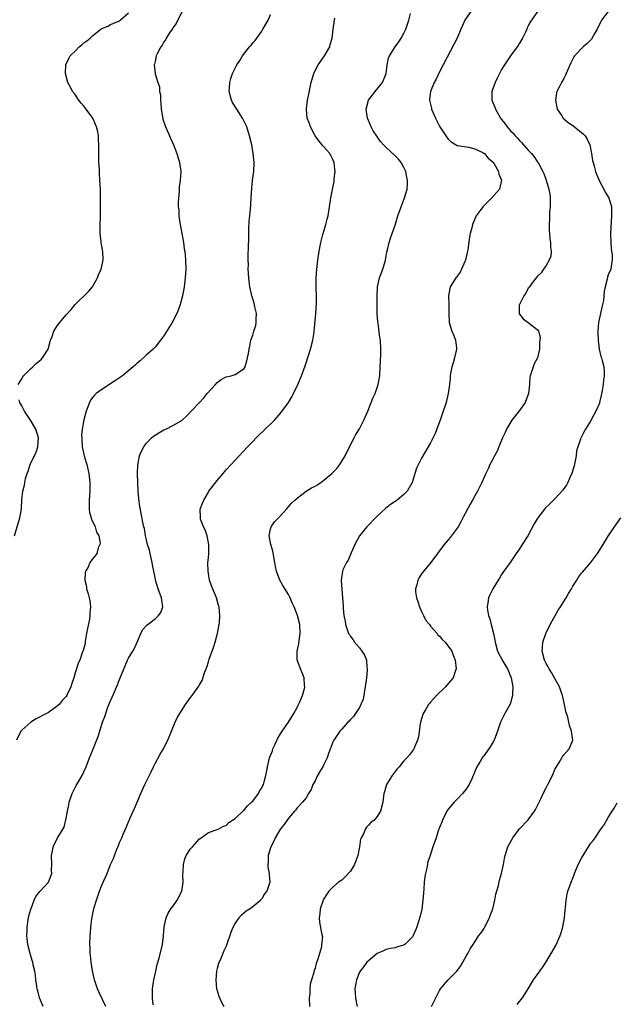
# Model space of a CAD drawing. Units: inches. Extents: x 2511000 to 2514000, y 1539000 to 1542000.
# Drawn here: x 2512383 to 2512517, y 1539898 to 1540119 of the extents above; entities that cross this region are included whole.
import ezdxf

# ---------------------------------------------------------------- set-up
doc = ezdxf.new("R2010")
doc.units = ezdxf.units.IN
doc.header["$MEASUREMENT"] = 0
doc.layers.add('LD25111539_10ft', color=123, linetype='Continuous')

msp = doc.modelspace()

# ---------------------------------------------------------------- linework, layer by layer
at = {"layer": 'LD25111539_10ft'}
for points, elevation in [([(2512419, 1540120.87), (2512417.73, 1540118.27), (2512417, 1540117.3), (2512416.9, 1540117.1), (2512416.43, 1540116.43), (2512415.54, 1540115), (2512415.39, 1540114.61), (2512415, 1540114.12), (2512414.63, 1540113.37), (2512414.28, 1540113), (2512413.47, 1540111.47), (2512413.29, 1540111), (2512413, 1540109.75), (2512412.88, 1540109.12), (2512412.81, 1540109), (2512413.03, 1540106.97), (2512413.62, 1540105), (2512414, 1540104), (2512414.01, 1540103), (2512414.2, 1540102.2), (2512414.21, 1540101), (2512414.3, 1540100.3), (2512414.4, 1540099), (2512414.7, 1540097.3), (2512414.77, 1540096.77), (2512415.27, 1540095.27), (2512416.46, 1540092.46), (2512417.12, 1540091), (2512417.9, 1540089), (2512418.53, 1540087), (2512418.8, 1540085), (2512418.8, 1540084.8), (2512418.68, 1540083), (2512418.46, 1540081.54), (2512418.43, 1540080.43), (2512418.26, 1540079), (2512418.19, 1540077.81), (2512418.23, 1540077), (2512418.34, 1540076.34), (2512418.38, 1540075), (2512418.6, 1540073.4), (2512418.68, 1540073), (2512419, 1540070.99), (2512419.39, 1540069), (2512419.58, 1540067.58), (2512419.71, 1540067), (2512419.79, 1540066.21), (2512419.88, 1540065), (2512419.91, 1540063), (2512419.81, 1540061), (2512419.54, 1540059), (2512419.16, 1540057), (2512418.68, 1540055), (2512418.24, 1540053.76), (2512417.94, 1540053), (2512416.87, 1540051), (2512415, 1540048), (2512414.25, 1540047), (2512413, 1540045.46), (2512412.78, 1540045.22), (2512412.55, 1540045), (2512411, 1540043.63), (2512409.65, 1540042.35), (2512409, 1540041.84), (2512408.58, 1540041.42), (2512408.09, 1540041), (2512405.64, 1540039), (2512405, 1540038.55), (2512404.11, 1540037.89), (2512401, 1540035.9), (2512399.75, 1540035), (2512399.37, 1540034.63), (2512399, 1540034.15), (2512398.51, 1540033.49), (2512398.24, 1540033), (2512397.47, 1540031), (2512396.96, 1540029.04), (2512396.62, 1540027), (2512396.47, 1540025.53), (2512396.49, 1540025), (2512396.55, 1540024.55), (2512396.62, 1540023), (2512397.06, 1540021), (2512397.5, 1540019.5), (2512397.64, 1540019), (2512398.08, 1540017), (2512398.3, 1540015), (2512398.29, 1540013), (2512398.16, 1540011), (2512398.17, 1540009.83), (2512398.15, 1540009), (2512398.25, 1540008.25), (2512398.6, 1540007), (2512398.67, 1540006.67), (2512399, 1540006.09), (2512399.51, 1540005), (2512399.8, 1540003.8), (2512400.32, 1540003), (2512400.68, 1540001.32), (2512400.61, 1540001), (2512400.23, 1540000.23), (2512399.92, 1539999), (2512399.51, 1539998.49), (2512399, 1539997.9), (2512398.35, 1539997), (2512397.93, 1539995.93), (2512397.38, 1539995), (2512397.27, 1539994.73), (2512397.23, 1539993), (2512397.57, 1539991.57), (2512397.59, 1539991), (2512397.93, 1539989.93), (2512398.16, 1539989), (2512398.31, 1539988.31), (2512398.49, 1539987), (2512398.34, 1539985.66), (2512398.35, 1539985), (2512398.24, 1539984.24), (2512397.73, 1539981.73), (2512397.61, 1539981), (2512397.26, 1539979.26), (2512397.25, 1539978.75), (2512396.84, 1539977.16), (2512396.76, 1539977), (2512396.6, 1539976.6), (2512396.05, 1539975), (2512395.72, 1539974.28), (2512395.31, 1539973), (2512395, 1539972.1), (2512394.69, 1539971), (2512394.25, 1539969.75), (2512394.04, 1539969), (2512393.23, 1539967.23), (2512393.12, 1539967), (2512393, 1539966.82), (2512392.12, 1539965.88), (2512391.41, 1539965), (2512391, 1539964.62), (2512389, 1539963.24), (2512388.6, 1539963), (2512387.53, 1539962.47), (2512387, 1539962.16), (2512386.24, 1539961.76), (2512385.02, 1539961), (2512383, 1539959.23), (2512382.79, 1539959), (2512381.81, 1539957)], 7640), ([(2512382.22, 1540037), (2512383, 1540038.3), (2512383.23, 1540038.77), (2512383.41, 1540039), (2512385, 1540040.54), (2512385.51, 1540041), (2512386.27, 1540041.73), (2512387, 1540042.33), (2512387.35, 1540042.65), (2512387.68, 1540043), (2512388.95, 1540045), (2512389.51, 1540047), (2512389.82, 1540047.82), (2512390.19, 1540049), (2512391, 1540050.24), (2512391.59, 1540051), (2512393, 1540052.73), (2512394.11, 1540053.89), (2512395, 1540055.03), (2512398.03, 1540057.97), (2512398.92, 1540059), (2512399, 1540059.12), (2512400.03, 1540061), (2512400.29, 1540061.71), (2512400.84, 1540063), (2512401, 1540063.62), (2512401.31, 1540065), (2512401.26, 1540067), (2512401.2, 1540067.2), (2512401, 1540068.25), (2512400.86, 1540068.86), (2512400.85, 1540069.15), (2512400.63, 1540071), (2512400.63, 1540072.63), (2512400.7, 1540075), (2512400.74, 1540077.26), (2512400.75, 1540079), (2512400.72, 1540081), (2512400.61, 1540083), (2512400.48, 1540084.48), (2512400.47, 1540085.53), (2512400.38, 1540087), (2512400.34, 1540088.34), (2512400.37, 1540089.63), (2512400.35, 1540091), (2512400.26, 1540092.26), (2512400.24, 1540093), (2512400.09, 1540093.91), (2512399.85, 1540095), (2512399, 1540097), (2512397.3, 1540099.3), (2512397, 1540099.67), (2512396.36, 1540100.36), (2512395.84, 1540101), (2512395, 1540102.27), (2512394.42, 1540103), (2512393.95, 1540103.95), (2512393.35, 1540105), (2512392.83, 1540107), (2512392.96, 1540109), (2512393.6, 1540110.4), (2512393.93, 1540111), (2512395, 1540112.08), (2512395.95, 1540113), (2512396.53, 1540113.47), (2512397, 1540113.89), (2512397.64, 1540114.36), (2512398.38, 1540115), (2512399, 1540115.56), (2512400.82, 1540117), (2512401, 1540117.12), (2512402.35, 1540117.65), (2512403, 1540118.03), (2512403.69, 1540118.31), (2512405, 1540118.88), (2512405.15, 1540119), (2512407, 1540120.69)], 7650), ([(2512387.85, 1539897), (2512387.01, 1539899), (2512386.59, 1539900.59), (2512386.48, 1539901), (2512386.38, 1539901.62), (2512386.21, 1539903), (2512386.1, 1539904.1), (2512385.94, 1539905), (2512385.6, 1539906.4), (2512385.47, 1539907), (2512385.37, 1539907.37), (2512384.89, 1539909), (2512384.41, 1539911), (2512384.23, 1539912.23), (2512384.15, 1539913), (2512384.19, 1539913.81), (2512384.2, 1539915), (2512384.59, 1539917.41), (2512385.04, 1539918.96), (2512385.11, 1539919.11), (2512385.82, 1539921), (2512386.18, 1539921.82), (2512387.07, 1539922.93), (2512387.16, 1539923), (2512389.03, 1539925), (2512389.74, 1539927), (2512389.71, 1539927.71), (2512389.78, 1539929), (2512389.73, 1539931), (2512389.96, 1539931.96), (2512390.08, 1539933), (2512391, 1539934.85), (2512392.33, 1539937), (2512392.57, 1539937.43), (2512393, 1539939.37), (2512393.3, 1539941), (2512393.61, 1539942.39), (2512393.71, 1539943), (2512394.34, 1539945), (2512395.26, 1539946.74), (2512395.38, 1539947), (2512396.57, 1539949), (2512397, 1539949.83), (2512397.52, 1539951), (2512398.24, 1539953), (2512399, 1539954.8), (2512400.17, 1539957.83), (2512401.19, 1539961), (2512401.68, 1539962.32), (2512401.89, 1539963), (2512402.41, 1539964.41), (2512403, 1539965.86), (2512403.37, 1539966.63), (2512403.87, 1539967.87), (2512404.57, 1539969.43), (2512405, 1539970.65), (2512405.17, 1539971), (2512406.81, 1539975), (2512407, 1539975.41), (2512408, 1539977), (2512408.34, 1539977.66), (2512408.96, 1539979), (2512409.83, 1539981), (2512410.21, 1539981.79), (2512411.15, 1539982.85), (2512413, 1539984.32), (2512413.8, 1539985), (2512414.27, 1539985.73), (2512414.77, 1539987), (2512414.51, 1539988.51), (2512414.47, 1539989), (2512413.74, 1539991), (2512413.13, 1539993), (2512413, 1539993.61), (2512412.76, 1539995), (2512412.43, 1539996.43), (2512412.37, 1539997), (2512411.87, 1539999), (2512411.72, 1539999.72), (2512411.34, 1540001), (2512411, 1540002.4), (2512410.88, 1540003), (2512410.62, 1540004.62), (2512410.49, 1540005), (2512410.32, 1540005.68), (2512409.58, 1540009.58), (2512409.35, 1540011.35), (2512409.18, 1540013), (2512409.09, 1540015), (2512409.08, 1540017), (2512409.13, 1540018.87), (2512409.52, 1540021), (2512409.95, 1540022.05), (2512410.47, 1540023), (2512411, 1540023.71), (2512412.24, 1540025), (2512412.64, 1540025.36), (2512413, 1540025.63), (2512413.84, 1540026.16), (2512415, 1540026.82), (2512415.41, 1540027), (2512417, 1540027.76), (2512419, 1540028.93), (2512419.09, 1540029), (2512420.08, 1540029.92), (2512421.15, 1540031), (2512423, 1540032.94), (2512423.97, 1540034.03), (2512424.74, 1540035), (2512426.58, 1540037), (2512427, 1540037.49), (2512427.87, 1540038.13), (2512429, 1540038.78), (2512430.11, 1540039), (2512431, 1540039.25), (2512433, 1540040.55), (2512433.25, 1540041), (2512433.62, 1540042.38), (2512433.84, 1540043), (2512434.03, 1540044.03), (2512434.16, 1540045), (2512434.32, 1540045.68), (2512434.55, 1540047), (2512435, 1540048.09), (2512435.25, 1540049), (2512435.69, 1540050.31), (2512435.77, 1540051), (2512435.74, 1540051.74), (2512435.8, 1540053), (2512435.46, 1540054.54), (2512435.34, 1540055.34), (2512435, 1540056.28), (2512434.76, 1540057), (2512434.68, 1540057.32), (2512434.31, 1540059), (2512434.21, 1540060.21), (2512434.09, 1540061), (2512434.01, 1540061.99), (2512433.99, 1540063), (2512434, 1540064), (2512433.94, 1540065), (2512433.93, 1540066.07), (2512434, 1540068), (2512434.11, 1540069.89), (2512434.13, 1540072.13), (2512434.2, 1540073.8), (2512434.3, 1540075), (2512434.46, 1540076.46), (2512434.52, 1540077.48), (2512434.64, 1540079), (2512434.77, 1540081.23), (2512434.96, 1540083), (2512435.22, 1540085), (2512435.3, 1540087), (2512435.11, 1540089), (2512434.75, 1540091), (2512434.28, 1540093), (2512433.66, 1540095), (2512432.7, 1540097), (2512431.38, 1540099), (2512430.46, 1540100.46), (2512430.2, 1540101), (2512429.65, 1540103), (2512429.72, 1540103.72), (2512429.8, 1540105), (2512430.07, 1540105.93), (2512430.44, 1540107), (2512431, 1540108.24), (2512431.41, 1540109), (2512432.05, 1540109.95), (2512432.71, 1540111), (2512434.28, 1540113), (2512434.62, 1540113.38), (2512435, 1540113.91), (2512435.52, 1540114.48), (2512435.87, 1540115), (2512437, 1540116.58), (2512437.29, 1540117), (2512437.63, 1540117.63), (2512438.44, 1540119), (2512439, 1540120.27)], 7630), ([(2512401.92, 1539897), (2512400.32, 1539900.32), (2512400.02, 1539901), (2512399.36, 1539903), (2512399.31, 1539903.31), (2512398.92, 1539905.08), (2512398.64, 1539907), (2512398.51, 1539908.51), (2512398.43, 1539909), (2512398.4, 1539910.4), (2512398.36, 1539911), (2512398.4, 1539913), (2512398.45, 1539913.55), (2512398.54, 1539915), (2512398.76, 1539916.76), (2512399, 1539917.99), (2512399.3, 1539919.3), (2512399.81, 1539921), (2512400.14, 1539921.86), (2512400.49, 1539923), (2512401, 1539924.36), (2512401.29, 1539925), (2512401.88, 1539926.12), (2512402.2, 1539927), (2512403, 1539928.98), (2512403.64, 1539930.36), (2512403.87, 1539931), (2512404.41, 1539932.41), (2512404.76, 1539933.24), (2512405, 1539933.92), (2512405.49, 1539935), (2512405.84, 1539935.84), (2512406.55, 1539937.45), (2512407, 1539938.57), (2512407.14, 1539938.86), (2512407.36, 1539939.36), (2512408.4, 1539941.6), (2512409.82, 1539945), (2512410.72, 1539947), (2512412.12, 1539949.88), (2512412.63, 1539951), (2512413, 1539951.73), (2512414.15, 1539953.85), (2512414.88, 1539955), (2512415, 1539955.22), (2512415.91, 1539957), (2512416.74, 1539959), (2512417.52, 1539961), (2512417.99, 1539962.01), (2512418.56, 1539963), (2512419.88, 1539965), (2512421, 1539966.58), (2512421.32, 1539967), (2512422.07, 1539968.07), (2512422.86, 1539969.14), (2512423, 1539969.42), (2512423.59, 1539970.41), (2512424.12, 1539972.12), (2512424.63, 1539973.37), (2512425, 1539974.64), (2512425.19, 1539975.19), (2512426.18, 1539977.82), (2512426.55, 1539979), (2512427, 1539980.78), (2512427.07, 1539981), (2512427.37, 1539982.63), (2512427.45, 1539983), (2512427.49, 1539983.49), (2512427.59, 1539985), (2512427.42, 1539987), (2512427.31, 1539987.31), (2512426.83, 1539989), (2512425.7, 1539991.7), (2512425.27, 1539993), (2512425, 1539994.47), (2512424.93, 1539995), (2512424.91, 1539996.91), (2512425, 1539998.01), (2512425.09, 1539998.91), (2512425.08, 1539999.08), (2512425.12, 1540001), (2512424.71, 1540003), (2512424.3, 1540004.3), (2512423.94, 1540005), (2512423.26, 1540006.74), (2512423.2, 1540007), (2512423.22, 1540007.22), (2512423.19, 1540009), (2512423.67, 1540010.33), (2512423.96, 1540011), (2512425, 1540012.78), (2512425.14, 1540013), (2512425.91, 1540014.09), (2512427, 1540015.45), (2512428.34, 1540017), (2512428.63, 1540017.37), (2512429, 1540017.79), (2512430.12, 1540019), (2512431, 1540020.02), (2512433.8, 1540023), (2512435, 1540024.2), (2512435.75, 1540025), (2512436.39, 1540025.61), (2512437.42, 1540026.58), (2512439.9, 1540029), (2512440.41, 1540029.59), (2512441.32, 1540030.68), (2512443, 1540032.94), (2512443.76, 1540034.24), (2512444.17, 1540035), (2512445.12, 1540037), (2512445.94, 1540039), (2512446.77, 1540041.23), (2512447, 1540041.89), (2512447.99, 1540045), (2512448.52, 1540047), (2512448.78, 1540048.78), (2512448.81, 1540049), (2512449.15, 1540053), (2512449.33, 1540055.33), (2512449.33, 1540057), (2512449.27, 1540058.73), (2512449.29, 1540061), (2512449.42, 1540063), (2512449.65, 1540065), (2512449.95, 1540067), (2512450.33, 1540069), (2512450.77, 1540070.77), (2512451.43, 1540073), (2512451.77, 1540074.23), (2512451.94, 1540075), (2512452.29, 1540077), (2512452.58, 1540079), (2512452.9, 1540080.9), (2512453.29, 1540082.71), (2512453.33, 1540083.33), (2512453.56, 1540085), (2512453.49, 1540085.49), (2512453.33, 1540087), (2512453, 1540087.7), (2512452.56, 1540088.56), (2512452.3, 1540089), (2512451, 1540090.52), (2512450.77, 1540090.77), (2512450.58, 1540091), (2512449.84, 1540091.84), (2512449.03, 1540093), (2512447.98, 1540095), (2512447.73, 1540095.73), (2512447.26, 1540097), (2512447.05, 1540098.95), (2512447.05, 1540099.05), (2512447.33, 1540101), (2512447.63, 1540102.37), (2512447.91, 1540103.91), (2512448.14, 1540105), (2512448.7, 1540107), (2512449, 1540107.71), (2512449.7, 1540109), (2512451.17, 1540111), (2512452.31, 1540113), (2512452.44, 1540113.56), (2512452.89, 1540115), (2512453.05, 1540117), (2512453.35, 1540119), (2512453.46, 1540119.46)], 7620), ([(2512412.61, 1539897.39), (2512412.43, 1539899), (2512412.46, 1539901), (2512412.76, 1539903), (2512413.18, 1539905), (2512413.48, 1539906.52), (2512413.95, 1539907.95), (2512414.7, 1539911), (2512414.89, 1539912.89), (2512414.92, 1539913.08), (2512415.06, 1539915), (2512415.48, 1539917), (2512415.94, 1539918.06), (2512416.56, 1539919), (2512417, 1539919.54), (2512417.98, 1539921), (2512419.02, 1539923), (2512419.34, 1539925), (2512419.29, 1539926.71), (2512419.36, 1539927.36), (2512419.38, 1539929), (2512419.74, 1539930.26), (2512420.03, 1539931), (2512421, 1539932.53), (2512421.4, 1539933), (2512423, 1539934.75), (2512423.39, 1539935), (2512425, 1539936.2), (2512427, 1539936.86), (2512427.34, 1539937), (2512428.41, 1539937.59), (2512429, 1539937.75), (2512429.57, 1539938.43), (2512431, 1539939.31), (2512432.74, 1539941), (2512432.88, 1539941.12), (2512433, 1539941.17), (2512433.82, 1539942.18), (2512434.74, 1539943), (2512435, 1539943.26), (2512436.3, 1539945), (2512436.52, 1539945.48), (2512437, 1539946.28), (2512437.23, 1539946.77), (2512437.38, 1539947), (2512437.59, 1539947.59), (2512437.95, 1539949), (2512438.17, 1539950.17), (2512438.29, 1539951), (2512438.78, 1539953), (2512439.43, 1539954.58), (2512439.53, 1539955), (2512439.95, 1539955.95), (2512440.61, 1539957.39), (2512441, 1539958), (2512441.6, 1539959), (2512443.01, 1539961), (2512444.27, 1539963), (2512445, 1539964.36), (2512445.31, 1539965), (2512445.59, 1539965.59), (2512446.16, 1539967), (2512446.6, 1539968.6), (2512446.68, 1539969), (2512446.62, 1539969.38), (2512446.53, 1539971), (2512446.14, 1539972.14), (2512445.75, 1539973), (2512445.02, 1539975.02), (2512445.01, 1539977), (2512445.37, 1539978.63), (2512445.42, 1539979.42), (2512445.64, 1539981), (2512445.55, 1539983), (2512445.05, 1539985), (2512444.28, 1539987), (2512443.88, 1539987.88), (2512443.41, 1539989), (2512443, 1539989.79), (2512441.78, 1539991.78), (2512441.12, 1539993), (2512440.34, 1539995), (2512440.09, 1539996.09), (2512439.97, 1539997), (2512439.5, 1539999.5), (2512439.02, 1540001), (2512438.65, 1540003), (2512439, 1540004.54), (2512439.14, 1540005), (2512439.9, 1540006.1), (2512441, 1540007.24), (2512442.61, 1540009), (2512443.72, 1540010.28), (2512444.48, 1540011), (2512445, 1540011.46), (2512447.04, 1540013), (2512448.24, 1540013.76), (2512449, 1540014.14), (2512449.53, 1540014.47), (2512451, 1540015.52), (2512452.79, 1540017), (2512453, 1540017.24), (2512453.88, 1540018.12), (2512454.61, 1540019), (2512455.8, 1540021), (2512456.17, 1540021.83), (2512457.78, 1540025), (2512458.2, 1540025.8), (2512459, 1540027.07), (2512459.99, 1540029), (2512460.85, 1540031), (2512462.04, 1540033.96), (2512462.51, 1540035), (2512463.22, 1540037), (2512463.57, 1540039), (2512463.68, 1540041), (2512463.72, 1540042.28), (2512463.81, 1540043.81), (2512463.83, 1540045), (2512463.72, 1540047), (2512463.62, 1540047.62), (2512463.2, 1540050.8), (2512463.14, 1540051.14), (2512463, 1540053), (2512462.95, 1540054.95), (2512462.95, 1540056.95), (2512463.05, 1540059), (2512463.48, 1540061), (2512464.24, 1540063), (2512464.86, 1540065), (2512465.17, 1540066.83), (2512465.3, 1540067.3), (2512465.69, 1540069), (2512466.02, 1540069.98), (2512466.38, 1540071), (2512467, 1540072.87), (2512467.52, 1540074.48), (2512467.67, 1540075), (2512468.37, 1540077), (2512469.16, 1540079), (2512469.72, 1540081), (2512469.82, 1540082.18), (2512469.82, 1540083), (2512469.65, 1540083.65), (2512469.41, 1540085), (2512469, 1540085.83), (2512468.35, 1540087), (2512467.76, 1540087.76), (2512467, 1540088.52), (2512465, 1540090.4), (2512464.4, 1540091), (2512463.75, 1540091.75), (2512462.88, 1540092.88), (2512462.12, 1540094.12), (2512461.64, 1540095), (2512460.82, 1540097), (2512460.53, 1540099), (2512461.02, 1540101), (2512462.54, 1540103), (2512464.19, 1540105), (2512465.01, 1540107), (2512465.24, 1540109), (2512465.56, 1540110.44), (2512465.74, 1540111), (2512467, 1540113), (2512467.83, 1540114.17), (2512468.37, 1540115), (2512469, 1540116.13), (2512469.4, 1540117), (2512469.68, 1540117.68), (2512470.12, 1540119), (2512470.51, 1540120.51)], 7610), ([(2512484.06, 1540121), (2512482.72, 1540119), (2512482.19, 1540117.81), (2512481.79, 1540117), (2512480.96, 1540115), (2512480.32, 1540113.68), (2512477, 1540107.4), (2512476.24, 1540105.76), (2512475.85, 1540105), (2512475, 1540103), (2512474.78, 1540101.22), (2512474.73, 1540101), (2512475.19, 1540099.19), (2512475.23, 1540099), (2512476.09, 1540097), (2512476.4, 1540096.4), (2512477.08, 1540095), (2512478.43, 1540093), (2512479, 1540092.22), (2512479.67, 1540091.67), (2512481, 1540090.85), (2512481.16, 1540090.84), (2512483, 1540090.49), (2512483.59, 1540090.41), (2512485, 1540090.09), (2512486.77, 1540089.23), (2512487, 1540089.1), (2512487.13, 1540089), (2512487.98, 1540087.98), (2512489, 1540087.14), (2512489.12, 1540087), (2512489.34, 1540086.66), (2512490.3, 1540085), (2512490.4, 1540084.4), (2512490.93, 1540083), (2512490.61, 1540081.39), (2512490.49, 1540081), (2512488.81, 1540079), (2512487.86, 1540078.14), (2512486.78, 1540077), (2512486.2, 1540076.2), (2512485.3, 1540075), (2512485.2, 1540074.8), (2512484.56, 1540073.44), (2512484.44, 1540073), (2512484.3, 1540072.3), (2512483.94, 1540071), (2512483.77, 1540070.23), (2512483.36, 1540067.36), (2512483.25, 1540066.75), (2512482.85, 1540065), (2512482.72, 1540064.72), (2512482, 1540063), (2512481.67, 1540062.33), (2512481, 1540061.39), (2512480.83, 1540061.17), (2512480.68, 1540061), (2512479.45, 1540059), (2512479.37, 1540058.63), (2512479.07, 1540057), (2512479.11, 1540054.89), (2512479.11, 1540053), (2512479.21, 1540051), (2512479.82, 1540049), (2512480.18, 1540048.18), (2512480.65, 1540047), (2512480.83, 1540045.17), (2512480.86, 1540045), (2512480.39, 1540043), (2512480.09, 1540041.91), (2512479.8, 1540041), (2512479.49, 1540039.49), (2512479.43, 1540039), (2512479.44, 1540038.56), (2512479.26, 1540037), (2512478.98, 1540035), (2512478.5, 1540033), (2512478.29, 1540032.29), (2512477.85, 1540031), (2512477.21, 1540029.21), (2512476.02, 1540025.98), (2512475, 1540023.88), (2512473, 1540020.44), (2512471.82, 1540018.18), (2512470.88, 1540015), (2512469.73, 1540013), (2512469, 1540012.25), (2512467.45, 1540011), (2512467, 1540010.67), (2512466, 1540010), (2512464.88, 1540009.12), (2512463, 1540007.42), (2512460.68, 1540005), (2512459.34, 1540003.34), (2512459.04, 1540002.96), (2512457.95, 1540001), (2512457.15, 1539999.15), (2512456.49, 1539997.51), (2512456.1, 1539997), (2512455.28, 1539995.28), (2512455.18, 1539995), (2512454.89, 1539993), (2512454.91, 1539992.91), (2512455.02, 1539990.98), (2512455.16, 1539989), (2512455.32, 1539987.32), (2512455.3, 1539987), (2512455.3, 1539986.7), (2512455.51, 1539985), (2512455.77, 1539983.77), (2512455.88, 1539983), (2512456.32, 1539981.68), (2512456.57, 1539981), (2512456.75, 1539980.75), (2512457, 1539980.33), (2512457.56, 1539979.56), (2512457.9, 1539979), (2512459, 1539977.76), (2512459.56, 1539977), (2512460.12, 1539976.12), (2512460.55, 1539975), (2512460.69, 1539973.31), (2512460.75, 1539973), (2512460.73, 1539972.73), (2512460.55, 1539971), (2512460.31, 1539969), (2512460.15, 1539968.15), (2512459.99, 1539967), (2512459.83, 1539966.17), (2512459.34, 1539965), (2512459, 1539964.35), (2512457.69, 1539962.31), (2512457, 1539961.6), (2512456.72, 1539961.28), (2512456.42, 1539961), (2512455, 1539959.42), (2512454.61, 1539959), (2512453.22, 1539957), (2512453, 1539956.56), (2512452.01, 1539953.99), (2512451.7, 1539953), (2512451, 1539951.53), (2512450.74, 1539951), (2512450.33, 1539950.33), (2512449.57, 1539949), (2512449, 1539947.85), (2512448.53, 1539947), (2512448.16, 1539945.84), (2512447.56, 1539945), (2512447, 1539944), (2512446.17, 1539943), (2512445, 1539941.75), (2512444.7, 1539941.3), (2512444.35, 1539941), (2512443, 1539939.44), (2512442.04, 1539937.96), (2512441.26, 1539937), (2512441, 1539936.64), (2512440.06, 1539935), (2512439.72, 1539934.28), (2512439.02, 1539933), (2512438.47, 1539931), (2512438.48, 1539929.52), (2512438.37, 1539929), (2512438.36, 1539928.36), (2512438.69, 1539927), (2512438.68, 1539926.68), (2512438.86, 1539925), (2512438.12, 1539923), (2512437.61, 1539922.39), (2512437, 1539921.24), (2512436.87, 1539921.13), (2512436.77, 1539921), (2512435, 1539919.44), (2512434.41, 1539919), (2512433.54, 1539918.46), (2512433, 1539918.01), (2512432.43, 1539917.57), (2512431.87, 1539917), (2512431, 1539915.79), (2512430.55, 1539915), (2512430.11, 1539913.89), (2512429.84, 1539913), (2512429.26, 1539911.26), (2512429, 1539910.62), (2512428.47, 1539909.53), (2512428.27, 1539909), (2512427.81, 1539907.81), (2512427.31, 1539906.69), (2512427, 1539905.56), (2512426.86, 1539905), (2512426.66, 1539903), (2512426.84, 1539901), (2512426.87, 1539900.87), (2512427.33, 1539899.33), (2512427.99, 1539898.01), (2512428.46, 1539897)], 7600), ([(2512499.07, 1540121), (2512497.41, 1540118.59), (2512497, 1540117.74), (2512496.74, 1540117.26), (2512496.65, 1540117), (2512496.34, 1540116.34), (2512495.68, 1540115), (2512495.44, 1540114.56), (2512495, 1540113.81), (2512494.69, 1540113.31), (2512493.01, 1540111), (2512491.65, 1540109), (2512491, 1540107.95), (2512490, 1540106), (2512489.52, 1540105), (2512488.8, 1540103), (2512488.82, 1540101), (2512489.46, 1540099.46), (2512489.59, 1540099), (2512490.33, 1540097.67), (2512490.73, 1540097), (2512491, 1540096.63), (2512491.72, 1540095.73), (2512492.23, 1540095), (2512493, 1540094.12), (2512493.56, 1540093.56), (2512494.01, 1540093), (2512494.51, 1540092.51), (2512495, 1540091.94), (2512495.49, 1540091.49), (2512495.89, 1540091), (2512497, 1540089.75), (2512497.69, 1540089), (2512498.3, 1540088.3), (2512499, 1540087.22), (2512499.11, 1540087.1), (2512499.17, 1540087), (2512499.34, 1540086.66), (2512500.27, 1540085), (2512500.5, 1540084.5), (2512501.03, 1540083.03), (2512501.64, 1540081), (2512501.85, 1540079.85), (2512501.93, 1540079), (2512501.93, 1540077.93), (2512501.91, 1540077), (2512501.79, 1540075.79), (2512501.74, 1540075), (2512501.75, 1540074.25), (2512501.66, 1540073), (2512501.68, 1540071.68), (2512501.76, 1540071), (2512501.83, 1540069.83), (2512501.98, 1540069), (2512501.96, 1540067.96), (2512502.12, 1540067), (2512502.06, 1540065.94), (2512501.72, 1540065), (2512501, 1540063.8), (2512500.4, 1540063), (2512499.87, 1540062.13), (2512499, 1540061.33), (2512498.87, 1540061.13), (2512498.75, 1540061), (2512497.89, 1540059.89), (2512497.27, 1540059), (2512497.17, 1540058.83), (2512497, 1540058.68), (2512496.44, 1540057.56), (2512496, 1540057), (2512495, 1540055.06), (2512494.97, 1540054.97), (2512494.92, 1540053), (2512494.93, 1540052.93), (2512495, 1540052.82), (2512495.82, 1540051.82), (2512497, 1540050.96), (2512497.27, 1540050.73), (2512499, 1540049.43), (2512499.26, 1540049), (2512499.66, 1540047.66), (2512499.62, 1540047), (2512499.5, 1540046.5), (2512499.52, 1540045), (2512499.03, 1540043), (2512498.34, 1540041.66), (2512498.08, 1540041), (2512497.65, 1540039.65), (2512497.4, 1540039), (2512497.34, 1540038.66), (2512497.28, 1540037), (2512497.07, 1540035), (2512496.28, 1540033), (2512495, 1540031.15), (2512493.31, 1540029), (2512492.1, 1540027), (2512491.8, 1540026.2), (2512491.18, 1540025), (2512490.33, 1540023), (2512489.97, 1540022.03), (2512489.38, 1540021), (2512489, 1540020.25), (2512488.34, 1540019), (2512487.94, 1540018.06), (2512487.42, 1540017), (2512486.56, 1540015), (2512485.59, 1540013), (2512485, 1540011.97), (2512484.47, 1540011), (2512483.91, 1540010.09), (2512482.27, 1540007), (2512481.85, 1540006.15), (2512481.19, 1540005), (2512481, 1540004.7), (2512479.41, 1540002.59), (2512478.48, 1540001.52), (2512478.07, 1540001), (2512475.08, 1539997), (2512473.24, 1539994.76), (2512473, 1539994.4), (2512472.42, 1539993.58), (2512472.13, 1539993), (2512471.93, 1539991.93), (2512471.64, 1539991), (2512471.65, 1539990.35), (2512471.86, 1539989), (2512472.16, 1539988.16), (2512472.49, 1539987), (2512473, 1539985.94), (2512473.41, 1539985), (2512473.94, 1539983.94), (2512474.73, 1539983), (2512475, 1539982.66), (2512476.46, 1539981), (2512476.67, 1539980.67), (2512477, 1539980.36), (2512477.6, 1539979.6), (2512478.31, 1539979), (2512479.76, 1539977), (2512480.1, 1539976.1), (2512480.54, 1539975), (2512480.76, 1539973), (2512480.62, 1539972.62), (2512480.11, 1539971), (2512479.6, 1539970.4), (2512478.64, 1539969.36), (2512478.35, 1539969), (2512476.34, 1539967), (2512475, 1539965.52), (2512474.74, 1539965.26), (2512474.53, 1539965), (2512473.84, 1539963.84), (2512473.31, 1539963), (2512473.23, 1539962.77), (2512472.75, 1539961), (2512472.69, 1539960.69), (2512472.31, 1539957.69), (2512472.1, 1539957), (2512471.38, 1539955.38), (2512471.25, 1539955), (2512471.15, 1539954.85), (2512470.29, 1539953.71), (2512469.66, 1539953), (2512469, 1539952.32), (2512467.92, 1539951), (2512467.49, 1539950.51), (2512466.33, 1539949), (2512465.11, 1539947), (2512464.66, 1539945.34), (2512464.51, 1539945), (2512464.39, 1539944.39), (2512464.28, 1539943), (2512463.74, 1539941), (2512463, 1539939.83), (2512462.31, 1539939), (2512461.53, 1539938.47), (2512461, 1539937.82), (2512460.6, 1539937.4), (2512460.39, 1539937), (2512459.9, 1539935.9), (2512459.37, 1539935), (2512459.27, 1539934.73), (2512458.99, 1539933), (2512458.62, 1539931), (2512458.19, 1539929.81), (2512457.86, 1539929), (2512457, 1539927.51), (2512455.81, 1539926.19), (2512455, 1539925.48), (2512454.3, 1539925), (2512453, 1539923.87), (2512452.13, 1539923), (2512451.67, 1539922.33), (2512451, 1539921.3), (2512450.83, 1539921), (2512450.16, 1539919), (2512450.1, 1539917.9), (2512449.96, 1539917), (2512450.04, 1539916.04), (2512450.47, 1539913.53), (2512450.68, 1539912.68), (2512450.49, 1539911), (2512450.46, 1539910.46), (2512450.01, 1539909), (2512449.66, 1539907.66), (2512449.29, 1539906.71), (2512449, 1539905.64), (2512448.83, 1539905.17), (2512448.72, 1539904.72), (2512448.19, 1539903), (2512447.92, 1539902.08), (2512447.84, 1539901), (2512447.82, 1539899.82), (2512447.71, 1539899), (2512447.79, 1539897)], 7590), ([(2512515, 1540120.98), (2512513.46, 1540119), (2512513.3, 1540118.7), (2512513, 1540118.04), (2512512.65, 1540117.35), (2512512.53, 1540117), (2512511.85, 1540115.85), (2512511.24, 1540114.76), (2512510.23, 1540113.77), (2512509.31, 1540113), (2512507.43, 1540111), (2512507.26, 1540110.74), (2512506.56, 1540109.44), (2512505.55, 1540107), (2512505.37, 1540106.63), (2512505, 1540105.91), (2512504.47, 1540105), (2512503.95, 1540103.95), (2512503.45, 1540103), (2512503.36, 1540102.64), (2512503.11, 1540101), (2512503.51, 1540099), (2512504.53, 1540097.47), (2512504.82, 1540097), (2512504.91, 1540096.91), (2512505, 1540096.84), (2512505.97, 1540095.97), (2512507, 1540095.33), (2512509, 1540093.77), (2512509.39, 1540093.39), (2512509.76, 1540093), (2512510.22, 1540092.22), (2512510.85, 1540091), (2512511.24, 1540089), (2512511.47, 1540087.47), (2512511.59, 1540087), (2512511.85, 1540086.15), (2512512.14, 1540085), (2512512.33, 1540084.33), (2512513, 1540082.78), (2512514.01, 1540081), (2512514.33, 1540080.33), (2512515.15, 1540079), (2512515.69, 1540077), (2512515.72, 1540075), (2512515.53, 1540071), (2512515.55, 1540069), (2512515.66, 1540067.66), (2512515.84, 1540066.16), (2512515.9, 1540065), (2512515.67, 1540063.67), (2512515.59, 1540063), (2512515, 1540061.7), (2512514.83, 1540061.17), (2512514.73, 1540060.73), (2512514.26, 1540059), (2512514.08, 1540057.92), (2512514.01, 1540057), (2512513.9, 1540055.9), (2512513.73, 1540055), (2512513.56, 1540054.44), (2512513.27, 1540053), (2512512.82, 1540051), (2512512.63, 1540049), (2512512.61, 1540048.61), (2512512.7, 1540047), (2512512.96, 1540044.96), (2512513.34, 1540043.34), (2512513.46, 1540043), (2512513.6, 1540042.4), (2512513.96, 1540041), (2512514.09, 1540040.09), (2512514.1, 1540039), (2512513.91, 1540038.09), (2512513.86, 1540037), (2512513.65, 1540035.65), (2512513.43, 1540034.57), (2512513.05, 1540033), (2512513, 1540032.86), (2512512.17, 1540031), (2512511.77, 1540030.23), (2512511, 1540028.78), (2512509.86, 1540027), (2512509.57, 1540026.43), (2512508.87, 1540025.13), (2512508.82, 1540025), (2512508.75, 1540024.75), (2512508.14, 1540023), (2512507.88, 1540022.12), (2512507.75, 1540021), (2512507.5, 1540019.5), (2512507.3, 1540018.7), (2512507, 1540017.74), (2512506.8, 1540017), (2512506.6, 1540016.6), (2512505.9, 1540015), (2512505.61, 1540014.39), (2512505, 1540013.59), (2512504.76, 1540013.24), (2512503, 1540011.28), (2512502.69, 1540011), (2512501.85, 1540010.15), (2512500.82, 1540009.18), (2512500.67, 1540009), (2512499.12, 1540007), (2512499, 1540006.82), (2512498.34, 1540005.66), (2512496.86, 1540003), (2512495.64, 1540001), (2512495, 1540000.02), (2512494.29, 1539999), (2512492.9, 1539997), (2512491.48, 1539995), (2512491.3, 1539994.7), (2512491, 1539994.26), (2512490.53, 1539993.47), (2512490.21, 1539993), (2512489.03, 1539991), (2512488.35, 1539989.65), (2512488.04, 1539989), (2512487.92, 1539987.92), (2512487.72, 1539987), (2512487.79, 1539986.21), (2512488.02, 1539985), (2512488.31, 1539984.3), (2512488.63, 1539983), (2512489.17, 1539981), (2512489.48, 1539979.48), (2512489.54, 1539979), (2512490.07, 1539977), (2512491.28, 1539974.72), (2512492.32, 1539973), (2512492.53, 1539972.53), (2512493.11, 1539971), (2512493.49, 1539969), (2512493.43, 1539967.43), (2512493.47, 1539967), (2512492.9, 1539965.1), (2512491.7, 1539963), (2512490.72, 1539961), (2512490.06, 1539959), (2512489.3, 1539957), (2512489, 1539956.44), (2512488.11, 1539955), (2512487, 1539953.43), (2512486.79, 1539953.21), (2512486.65, 1539953), (2512486.2, 1539952.2), (2512485.45, 1539951), (2512485, 1539949.9), (2512484.71, 1539949.29), (2512484.62, 1539949), (2512484.31, 1539948.31), (2512483.69, 1539947), (2512483.42, 1539946.58), (2512483, 1539945.96), (2512482.22, 1539945), (2512481, 1539943.69), (2512480.31, 1539943), (2512479, 1539941.43), (2512478.69, 1539941), (2512477.68, 1539939), (2512477.51, 1539938.49), (2512477, 1539937.34), (2512476.92, 1539937.08), (2512476.81, 1539936.81), (2512476.23, 1539935), (2512475.53, 1539933), (2512474.9, 1539931), (2512474.41, 1539929.59), (2512474.17, 1539928.17), (2512473.87, 1539927), (2512473.72, 1539926.28), (2512473.59, 1539925), (2512473.5, 1539923.5), (2512473.4, 1539922.6), (2512473.3, 1539921), (2512473.05, 1539918.95), (2512472.67, 1539917.33), (2512471.92, 1539915), (2512471.67, 1539914.33), (2512471.1, 1539913), (2512471, 1539912.82), (2512469.22, 1539911), (2512469, 1539910.83), (2512467.56, 1539910.44), (2512467, 1539910.23), (2512465.91, 1539910.09), (2512465, 1539909.9), (2512464.42, 1539909.58), (2512463, 1539909), (2512461, 1539907.34), (2512460.66, 1539907), (2512459.99, 1539906.01), (2512459.13, 1539905), (2512459, 1539904.74), (2512458.34, 1539903), (2512458.14, 1539901.86), (2512457.96, 1539901), (2512458.04, 1539900.04), (2512458.09, 1539899), (2512458.32, 1539897.68), (2512458.49, 1539897)], 7580), ([(2512381.4, 1540003), (2512382.59, 1540007), (2512382.93, 1540009.07), (2512383.03, 1540011.03), (2512383.24, 1540013), (2512383.61, 1540014.39), (2512383.67, 1540015), (2512383.88, 1540015.88), (2512384.24, 1540017), (2512384.46, 1540017.54), (2512384.9, 1540019), (2512385, 1540019.26), (2512385.86, 1540021), (2512386.22, 1540021.78), (2512386.61, 1540023), (2512386.76, 1540025), (2512386.16, 1540027), (2512384.99, 1540029), (2512383.62, 1540031), (2512383, 1540032.23), (2512382.58, 1540033), (2512382.39, 1540033.61)], 7650), ([(2512475.19, 1539897), (2512475.78, 1539898.22), (2512477, 1539900.62), (2512477.24, 1539901), (2512478.95, 1539903), (2512480.88, 1539905), (2512481.78, 1539906.22), (2512482.29, 1539907), (2512483, 1539908.34), (2512483.42, 1539909), (2512483.95, 1539910.05), (2512484.6, 1539911), (2512485, 1539911.57), (2512485.86, 1539913), (2512486.36, 1539913.64), (2512487, 1539914.53), (2512487.17, 1539914.83), (2512488.28, 1539917), (2512488.45, 1539917.55), (2512489, 1539919), (2512489.47, 1539921), (2512489.71, 1539922.29), (2512490.26, 1539924.26), (2512490.52, 1539925.48), (2512490.96, 1539927), (2512491.4, 1539929), (2512491.66, 1539930.34), (2512491.78, 1539931), (2512492.4, 1539933), (2512493.5, 1539935), (2512495.03, 1539937), (2512497, 1539939.08), (2512498.4, 1539941), (2512498.63, 1539941.37), (2512499, 1539942.15), (2512499.3, 1539942.7), (2512499.79, 1539943.79), (2512500.58, 1539945.42), (2512501, 1539946.26), (2512501.43, 1539947), (2512502.45, 1539949), (2512503, 1539950.37), (2512503.22, 1539950.78), (2512503.94, 1539951.94), (2512504.56, 1539953), (2512504.73, 1539953.27), (2512505, 1539953.65), (2512505.62, 1539954.38), (2512506.16, 1539955), (2512506.99, 1539957), (2512506.73, 1539959), (2512506.27, 1539960.27), (2512506.15, 1539961), (2512505.86, 1539962.14), (2512505.45, 1539963.45), (2512505.14, 1539965), (2512504.7, 1539967), (2512504.28, 1539968.28), (2512503.99, 1539969), (2512503, 1539970.87), (2512502.23, 1539972.23), (2512501.71, 1539973), (2512501.47, 1539973.47), (2512501, 1539974.21), (2512500.64, 1539975), (2512500.14, 1539977), (2512500.2, 1539977.8), (2512500.26, 1539979), (2512500.94, 1539981), (2512501.95, 1539983), (2512503.73, 1539986.27), (2512504.24, 1539987), (2512505, 1539988.21), (2512505.52, 1539989), (2512506.01, 1539989.99), (2512506.69, 1539991), (2512507, 1539991.6), (2512507.89, 1539993), (2512508.31, 1539993.69), (2512509, 1539994.53), (2512509.2, 1539994.8), (2512511, 1539996.9), (2512512.54, 1539999), (2512513.85, 1540001), (2512515, 1540002.88), (2512516.37, 1540005), (2512517.83, 1540007)], 7570), ([(2512494.49, 1539897.51), (2512495, 1539898.14), (2512495.4, 1539898.6), (2512495.71, 1539899), (2512496.99, 1539901.01), (2512497.74, 1539902.26), (2512498.2, 1539903), (2512499, 1539904.14), (2512499.56, 1539905), (2512500.16, 1539905.84), (2512501, 1539907.11), (2512502.16, 1539909), (2512503.21, 1539910.79), (2512503.46, 1539911.46), (2512504.15, 1539913), (2512504.37, 1539913.63), (2512504.74, 1539915), (2512505.11, 1539917), (2512505.27, 1539918.73), (2512505.35, 1539919.35), (2512505.49, 1539921), (2512505.72, 1539922.28), (2512505.93, 1539923), (2512506.65, 1539925), (2512507, 1539925.91), (2512507.39, 1539927), (2512508.23, 1539929), (2512509, 1539930.44), (2512510.58, 1539933), (2512511, 1539933.72), (2512511.58, 1539934.42), (2512512.01, 1539935), (2512513, 1539936.47), (2512513.42, 1539937), (2512514.06, 1539937.94), (2512515, 1539939.58), (2512515.88, 1539941), (2512516.33, 1539941.67), (2512517, 1539942.89)], 7560)]:
    msp.add_lwpolyline(points, dxfattribs=dict(at, elevation=elevation))

doc.saveas('drawing.dxf')
